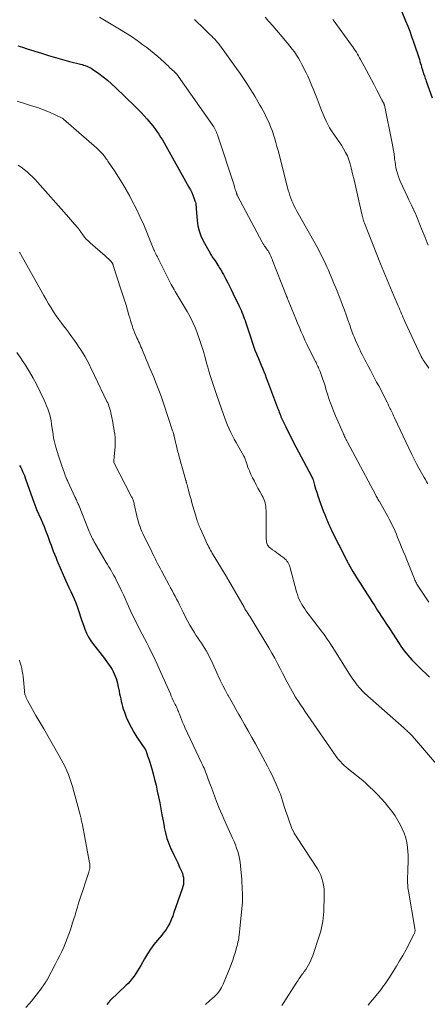
# Model space of a CAD drawing. Units: feet. Extents: x 1970604 to 1975026, y 600000 to 605000.
# Drawn here: x 1972652 to 1972764, y 600856 to 601125 of the extents above; entities that cross this region are included whole.
import ezdxf

# ---------------------------------------------------------------- set-up
doc = ezdxf.new("R2010")
doc.units = ezdxf.units.FT
doc.header["$LTSCALE"] = 100
doc.header["$MEASUREMENT"] = 0
doc.layers.add('CONTOUR INDEX', color=32, linetype='Continuous', lineweight=25)
doc.layers.add('CONTOUR INTERMEDIATE', color=40, linetype='Continuous', lineweight=15)

msp = doc.modelspace()

# ---------------------------------------------------------------- linework, layer by layer
at = {"layer": 'CONTOUR INDEX', "flags": 128}
for points, elevation in [([(1972756.65, 601127.24), (1972757.68, 601124.77), (1972758.26, 601123.34), (1972758.81, 601121.91), (1972759.33, 601120.46), (1972759.83, 601119.01), (1972761.44, 601114.15), (1972761.61, 601113.64), (1972761.77, 601113.13), (1972761.92, 601112.61), (1972762.07, 601112.1), (1972762.28, 601111.36), (1972762.33, 601111.21), (1972762.37, 601111.06), (1972762.42, 601110.91), (1972762.47, 601110.76), (1972762.51, 601110.61), (1972762.56, 601110.46), (1972762.61, 601110.32), (1972762.66, 601110.17), (1972762.81, 601109.74), (1972762.94, 601109.38), (1972763.07, 601109.02), (1972763.19, 601108.66), (1972763.32, 601108.31), (1972764.94, 601103.72)], 940), ([(1972651.75, 601117.93), (1972653.06, 601117.52), (1972654.37, 601117.1), (1972658.24, 601115.88), (1972660.14, 601115.3), (1972662.06, 601114.74), (1972663.98, 601114.2), (1972665.91, 601113.69), (1972668.91, 601112.93), (1972669.34, 601112.81), (1972669.76, 601112.68), (1972670.19, 601112.54), (1972670.6, 601112.39), (1972671.01, 601112.22), (1972671.41, 601112.03), (1972671.79, 601111.8), (1972672.16, 601111.56), (1972673.87, 601110.34), (1972675.07, 601109.44), (1972676.24, 601108.51), (1972677.36, 601107.53), (1972678.46, 601106.52), (1972683.74, 601101.45), (1972684.6, 601100.59), (1972685.46, 601099.72), (1972686.29, 601098.82), (1972687.1, 601097.92), (1972687.5, 601097.47), (1972688.09, 601096.76), (1972688.67, 601096.04), (1972689.22, 601095.31), (1972689.76, 601094.56), (1972690.28, 601093.79), (1972690.78, 601093.02), (1972691.26, 601092.23), (1972691.72, 601091.43), (1972698.51, 601079.36), (1972698.9, 601078.64), (1972699.26, 601077.9), (1972699.58, 601077.15), (1972699.88, 601076.38), (1972700.15, 601075.64), (1972700.27, 601075.23), (1972700.37, 601074.83), (1972700.43, 601074.41), (1972700.47, 601073.99), (1972700.49, 601073.56), (1972700.51, 601073.14), (1972700.54, 601072.71), (1972700.58, 601072.29), (1972700.75, 601070.21), (1972700.97, 601068.78), (1972701.3, 601067.38), (1972701.8, 601066.03), (1972702.41, 601064.71), (1972704.28, 601061.28), (1972704.43, 601061.03), (1972704.57, 601060.78), (1972704.73, 601060.54), (1972704.89, 601060.3), (1972705.06, 601060.06), (1972705.22, 601059.83), (1972705.39, 601059.59), (1972705.54, 601059.35), (1972706.37, 601058.07), (1972706.59, 601057.73), (1972706.81, 601057.39), (1972707.02, 601057.05), (1972707.23, 601056.71), (1972707.32, 601056.55), (1972707.48, 601056.29), (1972707.63, 601056.02), (1972707.78, 601055.76), (1972707.93, 601055.49), (1972708.63, 601054.17), (1972709.12, 601053.24), (1972709.6, 601052.3), (1972710.07, 601051.36), (1972710.53, 601050.42), (1972712.27, 601046.83), (1972712.53, 601046.28), (1972712.77, 601045.73), (1972713, 601045.17), (1972713.23, 601044.6), (1972713.44, 601044.03), (1972713.64, 601043.46), (1972713.84, 601042.89), (1972714.03, 601042.31), (1972715.38, 601038.14), (1972715.75, 601037.04), (1972716.13, 601035.94), (1972716.54, 601034.86), (1972716.96, 601033.78), (1972717.13, 601033.37), (1972717.48, 601032.5), (1972717.84, 601031.63), (1972718.21, 601030.76), (1972718.57, 601029.89), (1972718.94, 601029.02), (1972719.29, 601028.15), (1972719.64, 601027.27), (1972719.98, 601026.39), (1972722.72, 601019.07), (1972722.87, 601018.67), (1972723.03, 601018.26), (1972723.18, 601017.85), (1972723.33, 601017.44), (1972723.49, 601017.04), (1972723.65, 601016.63), (1972723.83, 601016.24), (1972724.01, 601015.84), (1972724.95, 601013.89), (1972725.62, 601012.52), (1972726.3, 601011.16), (1972726.99, 601009.81), (1972727.69, 601008.46), (1972731.98, 601000.39), (1972732.11, 601000.14), (1972732.22, 600999.88), (1972732.31, 600999.63), (1972732.4, 600999.36), (1972732.82, 600997.94), (1972733.11, 600996.97), (1972733.41, 600996), (1972733.73, 600995.03), (1972734.05, 600994.07), (1972734.09, 600993.95), (1972734.45, 600992.94), (1972734.82, 600991.93), (1972735.21, 600990.93), (1972735.6, 600989.92), (1972736.19, 600988.49), (1972736.36, 600988.08), (1972736.53, 600987.66), (1972736.71, 600987.25), (1972736.9, 600986.84), (1972737.08, 600986.44), (1972737.27, 600986.03), (1972737.47, 600985.63), (1972737.67, 600985.23), (1972741.24, 600978.1), (1972741.35, 600977.87), (1972741.46, 600977.65), (1972741.58, 600977.43), (1972741.69, 600977.2), (1972741.8, 600976.98), (1972741.92, 600976.76), (1972742.05, 600976.54), (1972742.17, 600976.32), (1972743.31, 600974.39), (1972744.02, 600973.21), (1972744.73, 600972.04), (1972745.46, 600970.88), (1972746.2, 600969.72), (1972747.72, 600967.35), (1972748.49, 600966.15), (1972749.27, 600964.95), (1972750.04, 600963.75), (1972750.82, 600962.55), (1972750.86, 600962.48), (1972751.66, 600961.24), (1972752.46, 600960.01), (1972753.26, 600958.78), (1972754.07, 600957.54), (1972755.95, 600954.67), (1972756.4, 600954.01), (1972756.86, 600953.36), (1972757.33, 600952.72), (1972757.82, 600952.09), (1972758.33, 600951.48), (1972758.85, 600950.88), (1972759.4, 600950.29), (1972759.95, 600949.72), (1972762.2, 600947.46), (1972763.18, 600946.48), (1972764.18, 600945.51)], 960), ([(1972652.27, 601003.32), (1972652.56, 601002.78), (1972652.83, 601002.23), (1972653.09, 601001.68), (1972653.33, 601001.11), (1972653.56, 601000.55), (1972653.78, 600999.98), (1972653.99, 600999.4), (1972656.11, 600993.33), (1972656.2, 600993.07), (1972656.29, 600992.82), (1972656.39, 600992.57), (1972656.49, 600992.32), (1972656.6, 600992.08), (1972656.7, 600991.83), (1972656.81, 600991.58), (1972656.92, 600991.34), (1972658.07, 600988.72), (1972658.52, 600987.68), (1972658.96, 600986.63), (1972659.37, 600985.56), (1972659.78, 600984.5), (1972659.96, 600984), (1972660.26, 600983.18), (1972660.56, 600982.36), (1972660.86, 600981.53), (1972661.16, 600980.71), (1972661.47, 600979.89), (1972661.79, 600979.08), (1972662.13, 600978.27), (1972662.47, 600977.46), (1972664.83, 600972.02), (1972665.29, 600970.98), (1972665.75, 600969.96), (1972666.23, 600968.94), (1972666.72, 600967.92), (1972667.19, 600966.89), (1972667.62, 600965.86), (1972668.01, 600964.8), (1972668.37, 600963.74), (1972668.56, 600963.14), (1972668.92, 600962), (1972669.3, 600960.86), (1972669.7, 600959.73), (1972670.11, 600958.6), (1972670.58, 600957.5), (1972671.11, 600956.44), (1972671.74, 600955.44), (1972672.44, 600954.47), (1972675.15, 600951.02), (1972675.64, 600950.38), (1972676.12, 600949.73), (1972676.58, 600949.07), (1972677.03, 600948.41), (1972677.17, 600948.19), (1972677.52, 600947.61), (1972677.84, 600947.02), (1972678.13, 600946.42), (1972678.38, 600945.79), (1972678.6, 600945.16), (1972678.8, 600944.52), (1972678.97, 600943.87), (1972679.13, 600943.21), (1972679.45, 600941.67), (1972679.59, 600940.98), (1972679.73, 600940.29), (1972679.87, 600939.6), (1972680, 600938.91), (1972680.15, 600938.22), (1972680.33, 600937.54), (1972680.54, 600936.87), (1972680.78, 600936.21), (1972681.41, 600934.63), (1972682.02, 600933.21), (1972682.7, 600931.82), (1972683.47, 600930.48), (1972684.3, 600929.17), (1972686.49, 600925.95), (1972686.55, 600925.86), (1972686.61, 600925.76), (1972686.66, 600925.65), (1972686.7, 600925.54), (1972687.23, 600924.01), (1972687.53, 600923.14), (1972687.82, 600922.26), (1972688.08, 600921.37), (1972688.34, 600920.48), (1972688.71, 600919.13), (1972689.12, 600917.56), (1972689.52, 600915.98), (1972689.87, 600914.39), (1972690.21, 600912.8), (1972690.53, 600911.18), (1972690.84, 600909.56), (1972691.15, 600907.94), (1972691.44, 600906.32), (1972691.73, 600904.69), (1972691.77, 600904.46), (1972692.09, 600902.97), (1972692.48, 600901.5), (1972693, 600900.08), (1972693.6, 600898.68), (1972693.85, 600898.15), (1972694.39, 600897.03), (1972694.92, 600895.91), (1972695.44, 600894.79), (1972695.96, 600893.66), (1972696.48, 600892.53), (1972696.71, 600891.96), (1972696.89, 600891.38), (1972697, 600890.78), (1972697.06, 600890.16), (1972697.05, 600889.55), (1972697, 600888.94), (1972696.87, 600888.34), (1972696.7, 600887.75), (1972694.41, 600881.21), (1972694.24, 600880.73), (1972694.07, 600880.25), (1972693.88, 600879.76), (1972693.7, 600879.28), (1972693.5, 600878.81), (1972693.29, 600878.35), (1972693.05, 600877.89), (1972692.79, 600877.45), (1972692.63, 600877.2), (1972692.27, 600876.65), (1972691.9, 600876.11), (1972691.5, 600875.59), (1972691.09, 600875.08), (1972689.92, 600873.7), (1972688.95, 600872.48), (1972688.02, 600871.23), (1972687.17, 600869.93), (1972686.36, 600868.59), (1972685.35, 600866.81), (1972684.91, 600866.06), (1972684.47, 600865.33), (1972684, 600864.6), (1972683.52, 600863.89), (1972683.01, 600863.19), (1972682.47, 600862.52), (1972681.89, 600861.89), (1972681.29, 600861.27), (1972677.19, 600857.36), (1972677.11, 600857.28), (1972677.03, 600857.2), (1972676.94, 600857.12), (1972676.86, 600857.03), (1972676.78, 600856.95), (1972676.7, 600856.86), (1972676.62, 600856.77), (1972676.55, 600856.69), (1972676.08, 600856.16)], 980)]:
    msp.add_lwpolyline(points, dxfattribs=dict(at, elevation=elevation))
at = {"layer": 'CONTOUR INTERMEDIATE', "flags": 128}
for points, elevation in [([(1972674.08, 601125.71), (1972679.55, 601122.49), (1972681.19, 601121.49), (1972682.81, 601120.45), (1972684.4, 601119.36), (1972685.96, 601118.23), (1972687.01, 601117.45), (1972688.02, 601116.67), (1972689.01, 601115.87), (1972689.98, 601115.04), (1972690.93, 601114.19), (1972691.76, 601113.42), (1972692.28, 601112.93), (1972692.8, 601112.45), (1972693.32, 601111.96), (1972693.85, 601111.47), (1972694.69, 601110.69), (1972694.79, 601110.6), (1972694.89, 601110.5), (1972694.99, 601110.4), (1972695.09, 601110.3), (1972695.15, 601110.23), (1972695.21, 601110.16), (1972695.28, 601110.09), (1972695.34, 601110.02), (1972695.39, 601109.95), (1972695.45, 601109.88), (1972695.5, 601109.8), (1972695.56, 601109.73), (1972695.61, 601109.65), (1972704.85, 601096.48), (1972705.07, 601096.15), (1972705.28, 601095.81), (1972705.48, 601095.46), (1972705.67, 601095.11), (1972705.84, 601094.75), (1972706, 601094.38), (1972706.14, 601094.01), (1972706.28, 601093.63), (1972710.82, 601079.84), (1972710.94, 601079.46), (1972711.06, 601079.09), (1972711.18, 601078.71), (1972711.29, 601078.33), (1972711.46, 601077.77), (1972711.49, 601077.67), (1972711.52, 601077.57), (1972711.56, 601077.47), (1972711.6, 601077.36), (1972711.64, 601077.26), (1972711.68, 601077.17), (1972711.72, 601077.07), (1972711.77, 601076.97), (1972718.52, 601064.35), (1972718.73, 601063.97), (1972718.95, 601063.61), (1972719.18, 601063.25), (1972719.42, 601062.9), (1972719.71, 601062.5), (1972719.81, 601062.36), (1972719.92, 601062.21), (1972720.02, 601062.07), (1972720.12, 601061.92), (1972720.22, 601061.77), (1972720.31, 601061.62), (1972720.4, 601061.47), (1972720.47, 601061.31), (1972720.69, 601060.85), (1972720.86, 601060.45), (1972721.04, 601060.06), (1972721.2, 601059.66), (1972721.36, 601059.26), (1972725.05, 601049.87), (1972725.1, 601049.72), (1972725.16, 601049.58), (1972725.22, 601049.43), (1972725.28, 601049.29), (1972725.31, 601049.2), (1972725.39, 601049.01), (1972725.46, 601048.82), (1972725.54, 601048.63), (1972725.61, 601048.45), (1972727.23, 601044.5), (1972727.7, 601043.34), (1972728.19, 601042.18), (1972728.68, 601041.02), (1972729.18, 601039.86), (1972729.69, 601038.71), (1972730.21, 601037.57), (1972730.75, 601036.43), (1972731.3, 601035.3), (1972733.06, 601031.75), (1972733.23, 601031.41), (1972733.39, 601031.07), (1972733.56, 601030.74), (1972733.72, 601030.4), (1972733.88, 601030.06), (1972734.03, 601029.72), (1972734.17, 601029.37), (1972734.31, 601029.02), (1972734.82, 601027.63), (1972735.12, 601026.79), (1972735.41, 601025.93), (1972735.68, 601025.08), (1972735.93, 601024.21), (1972736.18, 601023.35), (1972736.44, 601022.49), (1972736.72, 601021.63), (1972737.01, 601020.78), (1972737.07, 601020.6), (1972737.42, 601019.67), (1972737.77, 601018.74), (1972738.14, 601017.82), (1972738.53, 601016.91), (1972740.6, 601012.18), (1972740.74, 601011.87), (1972740.88, 601011.56), (1972741.02, 601011.25), (1972741.17, 601010.94), (1972741.32, 601010.64), (1972741.47, 601010.33), (1972741.62, 601010.03), (1972741.78, 601009.73), (1972749.55, 600995.18), (1972749.69, 600994.91), (1972749.83, 600994.65), (1972749.98, 600994.39), (1972750.13, 600994.13), (1972750.41, 600993.65), (1972750.42, 600993.63), (1972750.43, 600993.61), (1972750.44, 600993.6), (1972750.45, 600993.58), (1972750.49, 600993.52), (1972750.5, 600993.5), (1972750.51, 600993.48), (1972750.52, 600993.47), (1972750.53, 600993.45), (1972752.81, 600989.42), (1972753.24, 600988.62), (1972753.66, 600987.82), (1972754.05, 600987.01), (1972754.43, 600986.19), (1972754.8, 600985.36), (1972755.16, 600984.53), (1972755.51, 600983.7), (1972755.85, 600982.86), (1972756.12, 600982.21), (1972756.59, 600981.04), (1972757.06, 600979.88), (1972757.53, 600978.71), (1972758, 600977.54), (1972759.98, 600972.57), (1972760.1, 600972.29), (1972760.22, 600972), (1972760.35, 600971.72), (1972760.49, 600971.44), (1972760.64, 600971.17), (1972760.79, 600970.9), (1972760.95, 600970.63), (1972761.12, 600970.37), (1972764.07, 600966.04)], 956), ([(1972700.07, 601125.11), (1972701.07, 601124.13), (1972701.75, 601123.46), (1972702.42, 601122.8), (1972703.1, 601122.14), (1972703.78, 601121.47), (1972704.31, 601120.96), (1972704.73, 601120.55), (1972705.13, 601120.14), (1972705.54, 601119.73), (1972705.93, 601119.3), (1972706.32, 601118.87), (1972706.69, 601118.43), (1972707.05, 601117.97), (1972707.39, 601117.51), (1972711.54, 601111.74), (1972712.5, 601110.37), (1972713.43, 601109), (1972714.34, 601107.61), (1972715.23, 601106.2), (1972716.01, 601104.94), (1972716.49, 601104.15), (1972716.97, 601103.36), (1972717.44, 601102.56), (1972717.9, 601101.76), (1972718.36, 601100.96), (1972718.79, 601100.14), (1972719.22, 601099.32), (1972719.62, 601098.49), (1972720.04, 601097.62), (1972720.49, 601096.63), (1972720.91, 601095.63), (1972721.29, 601094.61), (1972721.64, 601093.58), (1972721.96, 601092.53), (1972722.27, 601091.49), (1972722.56, 601090.44), (1972722.84, 601089.38), (1972725.64, 601078.49), (1972725.85, 601077.75), (1972726.08, 601077.01), (1972726.35, 601076.28), (1972726.64, 601075.56), (1972726.96, 601074.86), (1972727.29, 601074.15), (1972727.64, 601073.47), (1972728.01, 601072.78), (1972732.98, 601063.91), (1972733.42, 601063.1), (1972733.86, 601062.3), (1972734.29, 601061.48), (1972734.71, 601060.67), (1972735.11, 601059.84), (1972735.51, 601059.02), (1972735.9, 601058.18), (1972736.28, 601057.35), (1972736.6, 601056.63), (1972737.12, 601055.44), (1972737.63, 601054.23), (1972738.13, 601053.02), (1972738.62, 601051.81), (1972739.97, 601048.4), (1972740.48, 601047.09), (1972740.97, 601045.77), (1972741.45, 601044.45), (1972741.92, 601043.13), (1972742.5, 601041.47), (1972742.67, 601040.97), (1972742.85, 601040.47), (1972743.03, 601039.97), (1972743.21, 601039.47), (1972743.41, 601038.98), (1972743.6, 601038.49), (1972743.81, 601038), (1972744.03, 601037.51), (1972744.83, 601035.73), (1972745.16, 601035.02), (1972745.49, 601034.31), (1972745.84, 601033.61), (1972746.19, 601032.91), (1972746.55, 601032.21), (1972746.91, 601031.51), (1972747.27, 601030.82), (1972747.64, 601030.13), (1972748.06, 601029.36), (1972748.63, 601028.28), (1972749.2, 601027.2), (1972749.77, 601026.11), (1972750.33, 601025.03), (1972752.61, 601020.6), (1972752.88, 601020.08), (1972753.14, 601019.55), (1972753.4, 601019.02), (1972753.65, 601018.49), (1972753.9, 601017.96), (1972754.16, 601017.43), (1972754.41, 601016.9), (1972754.66, 601016.36), (1972759.41, 601006.34), (1972760.03, 601005.07), (1972760.67, 601003.81), (1972761.33, 601002.57), (1972762.01, 601001.33), (1972762.73, 601000.07), (1972763.08, 600999.47), (1972763.42, 600998.88), (1972763.78, 600998.29)], 952), ([(1972719.31, 601125.76), (1972720.36, 601124.56), (1972721.41, 601123.36), (1972722.45, 601122.16), (1972723.49, 601120.96), (1972724.82, 601119.41), (1972725.47, 601118.63), (1972726.1, 601117.85), (1972726.71, 601117.05), (1972727.31, 601116.25), (1972727.88, 601115.42), (1972728.42, 601114.57), (1972728.92, 601113.7), (1972729.39, 601112.81), (1972730.52, 601110.53), (1972730.94, 601109.66), (1972731.34, 601108.79), (1972731.72, 601107.91), (1972732.09, 601107.03), (1972732.44, 601106.14), (1972732.8, 601105.25), (1972733.15, 601104.35), (1972733.5, 601103.46), (1972734.36, 601101.23), (1972734.75, 601100.26), (1972735.14, 601099.3), (1972735.56, 601098.34), (1972735.98, 601097.39), (1972736.45, 601096.46), (1972736.94, 601095.55), (1972737.49, 601094.67), (1972738.08, 601093.81), (1972738.25, 601093.57), (1972738.9, 601092.65), (1972739.53, 601091.72), (1972740.15, 601090.78), (1972740.75, 601089.82), (1972741.29, 601088.84), (1972741.78, 601087.84), (1972742.17, 601086.79), (1972742.5, 601085.72), (1972742.79, 601084.61), (1972743.21, 601082.97), (1972743.62, 601081.32), (1972744.02, 601079.66), (1972744.4, 601078.01), (1972745.75, 601072), (1972745.81, 601071.76), (1972745.86, 601071.51), (1972745.92, 601071.26), (1972745.98, 601071.02), (1972746.01, 601070.89), (1972746.06, 601070.71), (1972746.1, 601070.53), (1972746.15, 601070.35), (1972746.2, 601070.18), (1972746.26, 601070), (1972746.32, 601069.83), (1972746.38, 601069.65), (1972746.44, 601069.48), (1972750.82, 601058.41), (1972751.26, 601057.3), (1972751.71, 601056.2), (1972752.16, 601055.1), (1972752.63, 601054), (1972753.09, 601052.9), (1972753.56, 601051.8), (1972754.03, 601050.71), (1972754.5, 601049.61), (1972755.68, 601046.89), (1972755.91, 601046.35), (1972756.14, 601045.82), (1972756.36, 601045.28), (1972756.59, 601044.74), (1972756.81, 601044.2), (1972757.04, 601043.67), (1972757.28, 601043.14), (1972757.52, 601042.61), (1972761.98, 601033.04), (1972762.1, 601032.8), (1972762.22, 601032.57), (1972762.35, 601032.34), (1972762.49, 601032.12), (1972762.63, 601031.9), (1972762.78, 601031.68), (1972762.93, 601031.46), (1972763.08, 601031.24), (1972764.03, 601029.91)], 948), ([(1972737.81, 601125.13), (1972737.93, 601124.98), (1972742.92, 601118.13), (1972743.26, 601117.66), (1972743.59, 601117.17), (1972743.91, 601116.69), (1972744.23, 601116.19), (1972744.54, 601115.69), (1972744.84, 601115.19), (1972745.13, 601114.68), (1972745.41, 601114.17), (1972746.92, 601111.4), (1972747.67, 601110.02), (1972748.4, 601108.64), (1972749.12, 601107.25), (1972749.83, 601105.86), (1972751.09, 601103.34), (1972751.17, 601103.2), (1972751.24, 601103.06), (1972751.32, 601102.93), (1972751.41, 601102.79), (1972751.42, 601102.77), (1972751.5, 601102.65), (1972751.57, 601102.52), (1972751.64, 601102.39), (1972751.7, 601102.26), (1972751.76, 601102.12), (1972751.81, 601101.99), (1972751.85, 601101.85), (1972751.88, 601101.71), (1972754.02, 601091.31), (1972754.21, 601090.34), (1972754.38, 601089.37), (1972754.52, 601088.39), (1972754.65, 601087.42), (1972754.69, 601087.01), (1972754.8, 601086.23), (1972754.92, 601085.46), (1972755.06, 601084.69), (1972755.23, 601083.92), (1972755.43, 601083.16), (1972755.66, 601082.42), (1972755.93, 601081.69), (1972756.23, 601080.96), (1972758.19, 601076.66), (1972758.54, 601075.9), (1972758.9, 601075.14), (1972759.26, 601074.38), (1972759.63, 601073.63), (1972759.71, 601073.47), (1972760.03, 601072.8), (1972760.35, 601072.12), (1972760.65, 601071.43), (1972760.95, 601070.74), (1972761.23, 601070.05), (1972761.52, 601069.35), (1972761.79, 601068.66), (1972762.07, 601067.96), (1972762.99, 601065.55), (1972763.27, 601064.85), (1972763.55, 601064.15), (1972763.85, 601063.45)], 944), ([(1972651.57, 601102.79), (1972653.56, 601102.17), (1972655.55, 601101.55), (1972657.16, 601101.04), (1972658.33, 601100.65), (1972659.49, 601100.21), (1972660.63, 601099.73), (1972661.76, 601099.21), (1972663.89, 601098.16), (1972663.94, 601098.14), (1972663.99, 601098.11), (1972664.04, 601098.08), (1972664.08, 601098.05), (1972664.13, 601098.01), (1972664.17, 601097.98), (1972664.21, 601097.94), (1972664.26, 601097.91), (1972673.33, 601089.99), (1972673.64, 601089.71), (1972673.93, 601089.43), (1972674.22, 601089.14), (1972674.51, 601088.84), (1972674.57, 601088.77), (1972674.81, 601088.5), (1972675.05, 601088.22), (1972675.28, 601087.94), (1972675.51, 601087.65), (1972675.73, 601087.36), (1972675.94, 601087.06), (1972676.15, 601086.76), (1972676.36, 601086.46), (1972678.22, 601083.75), (1972679.32, 601082.07), (1972680.38, 601080.36), (1972681.39, 601078.63), (1972682.35, 601076.86), (1972682.95, 601075.71), (1972684.07, 601073.52), (1972685.14, 601071.3), (1972686.15, 601069.05), (1972687.11, 601066.78), (1972688.96, 601062.26), (1972688.97, 601062.24), (1972688.98, 601062.22), (1972688.98, 601062.19), (1972688.99, 601062.17), (1972689.02, 601062.09), (1972689.02, 601062.07), (1972689.03, 601062.04), (1972689.04, 601062.02), (1972689.04, 601062), (1972689.07, 601061.92), (1972689.08, 601061.9), (1972689.09, 601061.88), (1972689.1, 601061.86), (1972689.11, 601061.85), (1972689.49, 601061.09), (1972689.69, 601060.69), (1972689.9, 601060.3), (1972690.1, 601059.9), (1972690.3, 601059.51), (1972693.7, 601052.79), (1972693.95, 601052.31), (1972694.21, 601051.83), (1972694.47, 601051.35), (1972694.75, 601050.88), (1972695.02, 601050.41), (1972695.3, 601049.94), (1972695.58, 601049.47), (1972695.86, 601049), (1972698, 601045.37), (1972698.82, 601043.9), (1972699.58, 601042.4), (1972700.26, 601040.85), (1972700.88, 601039.29), (1972701.44, 601037.69), (1972701.97, 601036.09), (1972702.46, 601034.47), (1972702.92, 601032.85), (1972703.34, 601031.25), (1972703.65, 601030.14), (1972703.97, 601029.04), (1972704.31, 601027.93), (1972704.67, 601026.84), (1972705.03, 601025.74), (1972705.4, 601024.65), (1972705.77, 601023.56), (1972706.14, 601022.46), (1972707.92, 601017.25), (1972708.28, 601016.25), (1972708.65, 601015.27), (1972709.05, 601014.29), (1972709.47, 601013.32), (1972709.91, 601012.36), (1972710.37, 601011.42), (1972710.87, 601010.49), (1972711.39, 601009.57), (1972713.53, 601005.89), (1972713.57, 601005.82), (1972713.6, 601005.76), (1972713.63, 601005.69), (1972713.65, 601005.62), (1972714.28, 601003.77), (1972714.64, 601002.79), (1972715.02, 601001.82), (1972715.45, 601000.87), (1972715.9, 600999.93), (1972716.38, 600999), (1972716.87, 600998.08), (1972717.37, 600997.16), (1972717.88, 600996.25), (1972718.55, 600995.07), (1972718.78, 600994.6), (1972719, 600994.13), (1972719.17, 600993.63), (1972719.32, 600993.13), (1972719.42, 600992.62), (1972719.5, 600992.1), (1972719.55, 600991.58), (1972719.57, 600991.05), (1972719.56, 600986.38), (1972719.57, 600985.66), (1972719.58, 600984.94), (1972719.6, 600984.22), (1972719.63, 600983.5), (1972719.67, 600982.61), (1972719.7, 600982.34), (1972719.76, 600982.08), (1972719.85, 600981.83), (1972719.97, 600981.59), (1972720.12, 600981.36), (1972720.29, 600981.15), (1972720.48, 600980.96), (1972720.69, 600980.79), (1972721.37, 600980.3), (1972721.94, 600979.89), (1972722.5, 600979.48), (1972723.06, 600979.07), (1972723.63, 600978.66), (1972724.42, 600978.08), (1972724.73, 600977.82), (1972725.03, 600977.54), (1972725.28, 600977.23), (1972725.52, 600976.89), (1972725.72, 600976.53), (1972725.89, 600976.16), (1972726.04, 600975.78), (1972726.16, 600975.39), (1972727.91, 600968.81), (1972728.13, 600968.1), (1972728.37, 600967.4), (1972728.66, 600966.72), (1972728.97, 600966.05), (1972729.33, 600965.4), (1972729.71, 600964.77), (1972730.12, 600964.15), (1972730.55, 600963.55), (1972734.75, 600958.06), (1972734.84, 600957.95), (1972734.93, 600957.84), (1972735.02, 600957.72), (1972735.1, 600957.61), (1972735.19, 600957.49), (1972735.27, 600957.37), (1972735.36, 600957.26), (1972735.44, 600957.14), (1972736.3, 600955.9), (1972736.81, 600955.16), (1972737.31, 600954.41), (1972737.8, 600953.65), (1972738.28, 600952.89), (1972742.17, 600946.61), (1972742.72, 600945.77), (1972743.29, 600944.94), (1972743.88, 600944.13), (1972744.5, 600943.34), (1972745.1, 600942.6), (1972745.45, 600942.2), (1972745.8, 600941.81), (1972746.18, 600941.43), (1972746.57, 600941.07), (1972757.29, 600931.56), (1972757.53, 600931.35), (1972757.76, 600931.14), (1972758, 600930.93), (1972758.23, 600930.71), (1972758.46, 600930.5), (1972758.69, 600930.28), (1972758.92, 600930.05), (1972759.14, 600929.83), (1972759.18, 600929.79), (1972759.42, 600929.54), (1972759.65, 600929.28), (1972759.88, 600929.03), (1972760.11, 600928.77), (1972767.24, 600920.46)], 964), ([(1972651.86, 601085.31), (1972652.7, 601084.75), (1972653.51, 601084.15), (1972654.29, 601083.51), (1972655.04, 601082.83), (1972655.77, 601082.14), (1972656.48, 601081.41), (1972657.16, 601080.67), (1972665.09, 601071.73), (1972665.64, 601071.11), (1972666.18, 601070.49), (1972666.72, 601069.87), (1972667.27, 601069.25), (1972668.14, 601068.23), (1972668.24, 601068.12), (1972668.34, 601068), (1972668.44, 601067.87), (1972668.53, 601067.75), (1972668.62, 601067.62), (1972668.71, 601067.49), (1972668.8, 601067.37), (1972668.89, 601067.24), (1972669.56, 601066.3), (1972670, 601065.71), (1972670.47, 601065.16), (1972670.98, 601064.63), (1972671.52, 601064.13), (1972675.6, 601060.56), (1972675.91, 601060.29), (1972676.22, 601060.01), (1972676.52, 601059.73), (1972676.82, 601059.45), (1972677.27, 601059.01), (1972677.34, 601058.94), (1972677.4, 601058.87), (1972677.46, 601058.79), (1972677.52, 601058.71), (1972677.57, 601058.62), (1972677.62, 601058.54), (1972677.67, 601058.45), (1972677.71, 601058.36), (1972677.72, 601058.34), (1972677.76, 601058.24), (1972677.79, 601058.14), (1972677.83, 601058.03), (1972677.86, 601057.93), (1972680.04, 601051.21), (1972680.48, 601049.84), (1972680.91, 601048.46), (1972681.33, 601047.09), (1972681.74, 601045.71), (1972682.14, 601044.37), (1972682.35, 601043.66), (1972682.56, 601042.96), (1972682.77, 601042.25), (1972682.98, 601041.54), (1972683.2, 601040.84), (1972683.44, 601040.15), (1972683.72, 601039.46), (1972684.01, 601038.79), (1972684.3, 601038.19), (1972684.52, 601037.7), (1972684.75, 601037.21), (1972684.97, 601036.72), (1972685.2, 601036.23), (1972685.42, 601035.74), (1972685.64, 601035.25), (1972685.84, 601034.75), (1972686.05, 601034.26), (1972686.45, 601033.26), (1972686.85, 601032.26), (1972687.26, 601031.27), (1972687.68, 601030.28), (1972688.09, 601029.28), (1972688.81, 601027.58), (1972689.57, 601025.73), (1972690.3, 601023.87), (1972690.98, 601021.99), (1972691.64, 601020.1), (1972694.06, 601012.82), (1972694.12, 601012.63), (1972694.18, 601012.44), (1972694.23, 601012.25), (1972694.29, 601012.06), (1972694.35, 601011.81), (1972694.37, 601011.74), (1972694.39, 601011.68), (1972694.4, 601011.62), (1972694.42, 601011.56), (1972694.43, 601011.49), (1972694.45, 601011.43), (1972694.46, 601011.37), (1972694.48, 601011.3), (1972694.87, 601009.65), (1972695.02, 601008.99), (1972695.18, 601008.34), (1972695.34, 601007.68), (1972695.51, 601007.03), (1972695.62, 601006.6), (1972695.73, 601006.16), (1972695.84, 601005.72), (1972695.96, 601005.29), (1972696.09, 601004.85), (1972696.21, 601004.41), (1972696.33, 601003.98), (1972696.45, 601003.54), (1972696.58, 601003.11), (1972697.68, 600999.24), (1972697.72, 600999.09), (1972697.76, 600998.94), (1972697.8, 600998.8), (1972697.84, 600998.65), (1972697.87, 600998.5), (1972697.91, 600998.35), (1972697.95, 600998.2), (1972697.99, 600998.06), (1972698.37, 600996.6), (1972698.6, 600995.73), (1972698.84, 600994.86), (1972699.08, 600993.99), (1972699.33, 600993.12), (1972700.55, 600988.93), (1972700.66, 600988.56), (1972700.78, 600988.19), (1972700.91, 600987.83), (1972701.04, 600987.47), (1972701.18, 600987.11), (1972701.33, 600986.75), (1972701.48, 600986.4), (1972701.63, 600986.05), (1972703.13, 600982.71), (1972703.33, 600982.28), (1972703.53, 600981.85), (1972703.74, 600981.43), (1972703.96, 600981.01), (1972704.18, 600980.59), (1972704.41, 600980.18), (1972704.65, 600979.77), (1972704.89, 600979.36), (1972708.67, 600973.09), (1972708.75, 600972.96), (1972708.83, 600972.83), (1972708.91, 600972.69), (1972708.98, 600972.56), (1972709.06, 600972.42), (1972709.14, 600972.29), (1972709.21, 600972.16), (1972709.29, 600972.02), (1972713.56, 600964.61), (1972713.82, 600964.16), (1972714.09, 600963.71), (1972714.37, 600963.27), (1972714.66, 600962.83), (1972714.95, 600962.39), (1972715.23, 600961.95), (1972715.51, 600961.51), (1972715.78, 600961.06), (1972720.34, 600953.5), (1972721.16, 600952.11), (1972721.95, 600950.7), (1972722.71, 600949.27), (1972723.45, 600947.84), (1972724.06, 600946.62), (1972724.48, 600945.78), (1972724.9, 600944.95), (1972725.33, 600944.12), (1972725.77, 600943.29), (1972726.22, 600942.47), (1972726.68, 600941.66), (1972727.17, 600940.85), (1972727.66, 600940.06), (1972727.81, 600939.82), (1972728.39, 600938.91), (1972728.98, 600938), (1972729.59, 600937.11), (1972730.19, 600936.22), (1972738.51, 600924.16), (1972738.94, 600923.58), (1972739.39, 600923.01), (1972739.87, 600922.46), (1972740.37, 600921.93), (1972740.89, 600921.43), (1972741.43, 600920.94), (1972741.98, 600920.46), (1972742.54, 600920.01), (1972744.31, 600918.62), (1972745.51, 600917.64), (1972746.69, 600916.64), (1972747.83, 600915.59), (1972748.95, 600914.52), (1972749.05, 600914.43), (1972750.09, 600913.37), (1972751.1, 600912.29), (1972752.09, 600911.18), (1972753.06, 600910.05), (1972753.96, 600908.88), (1972754.81, 600907.67), (1972755.57, 600906.4), (1972756.27, 600905.1), (1972756.78, 600904.08), (1972757.29, 600902.88), (1972757.72, 600901.64), (1972758.01, 600900.37), (1972758.21, 600899.07), (1972758.34, 600897.74), (1972758.38, 600897.09), (1972758.41, 600896.43), (1972758.41, 600895.78), (1972758.39, 600895.12), (1972758.35, 600894.46), (1972758.32, 600893.81), (1972758.3, 600893.15), (1972758.28, 600892.49), (1972758.22, 600890.59), (1972758.22, 600890.15), (1972758.22, 600889.71), (1972758.23, 600889.27), (1972758.26, 600888.82), (1972758.3, 600888.38), (1972758.34, 600887.94), (1972758.4, 600887.5), (1972758.47, 600887.07), (1972760.23, 600876.9), (1972760.25, 600876.69), (1972760.27, 600876.47), (1972760.26, 600876.26), (1972760.24, 600876.04), (1972760.2, 600875.83), (1972760.14, 600875.62), (1972760.06, 600875.42), (1972759.97, 600875.23), (1972757.71, 600870.98), (1972756.9, 600869.49), (1972756.06, 600868.01), (1972755.19, 600866.56), (1972754.29, 600865.12), (1972753.18, 600863.39), (1972752.82, 600862.83), (1972752.45, 600862.28), (1972752.07, 600861.73), (1972751.68, 600861.18), (1972751.29, 600860.64), (1972750.88, 600860.11), (1972750.46, 600859.59), (1972750.04, 600859.07), (1972749.15, 600858.02), (1972748.81, 600857.61), (1972748.48, 600857.21), (1972748.14, 600856.8), (1972747.81, 600856.39), (1972747.48, 600855.98)], 968), ([(1972652.21, 601061.6), (1972652.29, 601061.43), (1972652.38, 601061.27), (1972652.47, 601061.1), (1972652.56, 601060.94), (1972658.87, 601049.73), (1972659.52, 601048.61), (1972660.18, 601047.5), (1972660.86, 601046.4), (1972661.56, 601045.3), (1972662.28, 601044.23), (1972663.02, 601043.17), (1972663.78, 601042.12), (1972664.57, 601041.09), (1972664.76, 601040.84), (1972665.61, 601039.72), (1972666.45, 601038.59), (1972667.27, 601037.45), (1972668.07, 601036.29), (1972668.38, 601035.84), (1972669, 601034.89), (1972669.6, 601033.93), (1972670.16, 601032.95), (1972670.7, 601031.96), (1972671.22, 601030.95), (1972671.72, 601029.93), (1972672.23, 601028.92), (1972672.72, 601027.9), (1972676.13, 601020.83), (1972676.33, 601020.39), (1972676.51, 601019.94), (1972676.68, 601019.49), (1972676.83, 601019.03), (1972677.01, 601018.45), (1972677.06, 601018.27), (1972677.11, 601018.1), (1972677.15, 601017.92), (1972677.19, 601017.74), (1972677.7, 601015.16), (1972677.86, 601014.33), (1972678, 601013.5), (1972678.13, 601012.67), (1972678.25, 601011.84), (1972678.33, 601011), (1972678.38, 601010.17), (1972678.37, 601009.33), (1972678.33, 601008.49), (1972678.09, 601005.65), (1972678.07, 601005.44), (1972678.05, 601005.23), (1972678.03, 601005.02), (1972678.01, 601004.81), (1972677.97, 601004.44), (1972677.97, 601004.42), (1972677.97, 601004.4), (1972677.97, 601004.38), (1972677.97, 601004.35), (1972677.99, 601004.27), (1972678, 601004.24), (1972678.01, 601004.22), (1972678.01, 601004.2), (1972678.02, 601004.18), (1972682.86, 600994.8), (1972682.98, 600994.56), (1972683.09, 600994.31), (1972683.19, 600994.06), (1972683.28, 600993.81), (1972683.36, 600993.55), (1972683.44, 600993.29), (1972683.51, 600993.03), (1972683.57, 600992.77), (1972684.4, 600989.08), (1972684.56, 600988.44), (1972684.74, 600987.81), (1972684.94, 600987.18), (1972685.16, 600986.55), (1972685.41, 600985.94), (1972685.66, 600985.33), (1972685.94, 600984.73), (1972686.22, 600984.13), (1972688.26, 600980), (1972688.6, 600979.32), (1972688.93, 600978.64), (1972689.27, 600977.96), (1972689.6, 600977.27), (1972689.94, 600976.59), (1972690.29, 600975.92), (1972690.64, 600975.25), (1972690.99, 600974.57), (1972693.09, 600970.67), (1972693.5, 600969.9), (1972693.91, 600969.14), (1972694.32, 600968.38), (1972694.73, 600967.62), (1972695.14, 600966.85), (1972695.53, 600966.09), (1972695.92, 600965.31), (1972696.3, 600964.54), (1972696.9, 600963.3), (1972697.51, 600962.1), (1972698.14, 600960.9), (1972698.8, 600959.73), (1972699.48, 600958.57), (1972699.97, 600957.77), (1972700.44, 600957.03), (1972700.92, 600956.29), (1972701.41, 600955.56), (1972701.92, 600954.84), (1972702.42, 600954.11), (1972702.89, 600953.37), (1972703.33, 600952.6), (1972703.74, 600951.82), (1972704.15, 600950.97), (1972704.74, 600949.75), (1972705.32, 600948.53), (1972705.89, 600947.3), (1972706.44, 600946.06), (1972706.53, 600945.86), (1972707.14, 600944.53), (1972707.78, 600943.21), (1972708.46, 600941.91), (1972709.16, 600940.62), (1972709.2, 600940.55), (1972709.94, 600939.24), (1972710.68, 600937.93), (1972711.43, 600936.63), (1972712.18, 600935.32), (1972712.71, 600934.4), (1972713.72, 600932.63), (1972714.72, 600930.85), (1972715.71, 600929.07), (1972716.68, 600927.28), (1972719.98, 600921.19), (1972720.62, 600919.97), (1972721.23, 600918.75), (1972721.81, 600917.5), (1972722.37, 600916.25), (1972723.27, 600914.13), (1972723.35, 600913.93), (1972723.43, 600913.72), (1972723.51, 600913.52), (1972723.57, 600913.31), (1972724.27, 600911.09), (1972724.63, 600909.95), (1972725, 600908.81), (1972725.39, 600907.67), (1972725.78, 600906.53), (1972726.49, 600904.5), (1972726.53, 600904.38), (1972726.58, 600904.26), (1972726.63, 600904.15), (1972726.69, 600904.03), (1972727.04, 600903.36), (1972727.28, 600902.92), (1972727.53, 600902.48), (1972727.79, 600902.05), (1972728.06, 600901.62), (1972733.58, 600893.15), (1972734.07, 600892.32), (1972734.49, 600891.46), (1972734.83, 600890.56), (1972735.11, 600889.63), (1972735.3, 600888.68), (1972735.44, 600887.73), (1972735.49, 600886.76), (1972735.49, 600885.8), (1972735.31, 600881.5), (1972735.26, 600880.6), (1972735.17, 600879.71), (1972735.05, 600878.82), (1972734.9, 600877.94), (1972734.71, 600877.06), (1972734.5, 600876.19), (1972734.26, 600875.33), (1972733.99, 600874.47), (1972732.34, 600869.51), (1972732.09, 600868.85), (1972731.82, 600868.19), (1972731.51, 600867.55), (1972731.17, 600866.92), (1972730.8, 600866.31), (1972730.42, 600865.71), (1972730.01, 600865.12), (1972729.6, 600864.54), (1972729.54, 600864.46), (1972729.08, 600863.84), (1972728.64, 600863.22), (1972728.21, 600862.58), (1972727.79, 600861.94), (1972724.39, 600856.64), (1972723.9, 600855.85)], 972), ([(1972651.55, 601034.17), (1972652.43, 601032.91), (1972653.28, 601031.62), (1972653.85, 601030.72), (1972654.93, 601028.94), (1972655.97, 601027.14), (1972656.94, 601025.31), (1972657.87, 601023.44), (1972658.95, 601021.16), (1972659.31, 601020.38), (1972659.64, 601019.59), (1972659.94, 601018.79), (1972660.23, 601017.98), (1972660.48, 601017.16), (1972660.69, 601016.33), (1972660.86, 601015.49), (1972661, 601014.64), (1972661.41, 601011.74), (1972661.43, 601011.55), (1972661.46, 601011.35), (1972661.49, 601011.16), (1972661.51, 601010.96), (1972661.54, 601010.77), (1972661.58, 601010.58), (1972661.62, 601010.38), (1972661.67, 601010.19), (1972662.2, 601008.28), (1972662.53, 601007.13), (1972662.88, 601005.99), (1972663.25, 601004.86), (1972663.63, 601003.73), (1972664.61, 601000.94), (1972664.7, 601000.69), (1972664.8, 601000.44), (1972664.89, 601000.19), (1972664.99, 600999.95), (1972665.1, 600999.7), (1972665.2, 600999.46), (1972665.31, 600999.22), (1972665.42, 600998.98), (1972667.37, 600994.8), (1972667.51, 600994.5), (1972667.64, 600994.21), (1972667.77, 600993.92), (1972667.9, 600993.63), (1972668.03, 600993.33), (1972668.16, 600993.04), (1972668.28, 600992.74), (1972668.4, 600992.45), (1972671.11, 600985.75), (1972671.28, 600985.34), (1972671.45, 600984.92), (1972671.64, 600984.51), (1972671.82, 600984.1), (1972672.02, 600983.7), (1972672.22, 600983.3), (1972672.43, 600982.9), (1972672.65, 600982.51), (1972675.95, 600976.84), (1972676.3, 600976.25), (1972676.64, 600975.66), (1972676.99, 600975.07), (1972677.34, 600974.48), (1972677.68, 600973.89), (1972678.02, 600973.29), (1972678.33, 600972.69), (1972678.64, 600972.08), (1972680.13, 600969.05), (1972680.63, 600968.02), (1972681.12, 600966.98), (1972681.58, 600965.94), (1972682.04, 600964.89), (1972682.22, 600964.46), (1972682.58, 600963.63), (1972682.96, 600962.79), (1972683.35, 600961.97), (1972683.74, 600961.15), (1972684.15, 600960.33), (1972684.56, 600959.52), (1972684.98, 600958.71), (1972685.41, 600957.9), (1972685.77, 600957.22), (1972686.38, 600956.07), (1972686.97, 600954.92), (1972687.56, 600953.76), (1972688.13, 600952.59), (1972688.14, 600952.57), (1972688.71, 600951.39), (1972689.27, 600950.21), (1972689.82, 600949.02), (1972690.36, 600947.82), (1972693.44, 600940.94), (1972693.7, 600940.36), (1972693.97, 600939.77), (1972694.25, 600939.18), (1972694.52, 600938.6), (1972694.77, 600938.08), (1972694.92, 600937.76), (1972695.08, 600937.43), (1972695.22, 600937.1), (1972695.37, 600936.77), (1972695.51, 600936.44), (1972695.64, 600936.11), (1972695.78, 600935.78), (1972695.91, 600935.44), (1972696.21, 600934.64), (1972696.5, 600933.91), (1972696.79, 600933.19), (1972697.11, 600932.47), (1972697.43, 600931.75), (1972701.98, 600922.09), (1972702.2, 600921.61), (1972702.42, 600921.14), (1972702.63, 600920.66), (1972702.84, 600920.17), (1972703.05, 600919.69), (1972703.25, 600919.2), (1972703.44, 600918.71), (1972703.62, 600918.22), (1972704.17, 600916.66), (1972704.63, 600915.39), (1972705.1, 600914.12), (1972705.57, 600912.85), (1972706.06, 600911.59), (1972706.3, 600910.95), (1972706.71, 600909.92), (1972707.13, 600908.89), (1972707.57, 600907.88), (1972708.02, 600906.87), (1972710.44, 600901.57), (1972710.83, 600900.67), (1972711.2, 600899.75), (1972711.54, 600898.82), (1972711.86, 600897.88), (1972712.12, 600896.93), (1972712.34, 600895.96), (1972712.5, 600894.99), (1972712.61, 600894.01), (1972712.93, 600890.28), (1972712.99, 600889.35), (1972713.05, 600888.43), (1972713.09, 600887.5), (1972713.12, 600886.58), (1972713.16, 600884.95), (1972713.16, 600884.84), (1972713.16, 600884.72), (1972713.16, 600884.61), (1972713.16, 600884.49), (1972713.15, 600884.38), (1972713.15, 600884.27), (1972713.14, 600884.15), (1972713.13, 600884.04), (1972712.23, 600875.1), (1972712.17, 600874.61), (1972712.1, 600874.12), (1972712.01, 600873.64), (1972711.9, 600873.15), (1972711.79, 600872.67), (1972711.67, 600872.19), (1972711.54, 600871.71), (1972711.4, 600871.23), (1972711.1, 600870.21), (1972710.8, 600869.23), (1972710.48, 600868.26), (1972710.13, 600867.29), (1972709.76, 600866.34), (1972707.9, 600861.72), (1972707.43, 600860.77), (1972706.89, 600859.88), (1972706.23, 600859.07), (1972705.49, 600858.32), (1972704.79, 600857.7), (1972704.34, 600857.3), (1972703.89, 600856.89), (1972703.44, 600856.49), (1972703, 600856.08)], 976), ([(1972652.21, 600950.14), (1972652.46, 600949.4), (1972652.66, 600948.64), (1972652.84, 600947.88), (1972652.98, 600947.11), (1972653.11, 600946.34), (1972653.21, 600945.57), (1972653.3, 600944.79), (1972653.57, 600941.77), (1972653.6, 600941.54), (1972653.64, 600941.32), (1972653.68, 600941.1), (1972653.74, 600940.88), (1972653.83, 600940.57), (1972653.94, 600940.2), (1972654.08, 600939.85), (1972654.24, 600939.5), (1972654.42, 600939.15), (1972656.73, 600935.05), (1972657.25, 600934.13), (1972657.77, 600933.2), (1972658.3, 600932.28), (1972658.84, 600931.36), (1972663.08, 600924.04), (1972663.64, 600923.04), (1972664.18, 600922.02), (1972664.68, 600920.99), (1972665.16, 600919.95), (1972665.59, 600918.89), (1972666, 600917.81), (1972666.36, 600916.72), (1972666.68, 600915.62), (1972668.78, 600907.91), (1972668.87, 600907.58), (1972668.96, 600907.24), (1972669.04, 600906.9), (1972669.12, 600906.56), (1972669.19, 600906.22), (1972669.27, 600905.88), (1972669.33, 600905.54), (1972669.4, 600905.19), (1972671.39, 600894.77), (1972671.42, 600894.54), (1972671.45, 600894.32), (1972671.47, 600894.1), (1972671.47, 600893.87), (1972671.47, 600893.65), (1972671.45, 600893.43), (1972671.41, 600893.2), (1972671.36, 600892.99), (1972671.17, 600892.3), (1972671.02, 600891.74), (1972670.85, 600891.18), (1972670.67, 600890.63), (1972670.49, 600890.07), (1972669.44, 600887.02), (1972669.08, 600885.95), (1972668.73, 600884.88), (1972668.39, 600883.8), (1972668.06, 600882.72), (1972667.74, 600881.64), (1972667.42, 600880.56), (1972667.08, 600879.48), (1972666.75, 600878.4), (1972666.15, 600876.51), (1972665.74, 600875.3), (1972665.3, 600874.11), (1972664.82, 600872.93), (1972664.31, 600871.76), (1972663.77, 600870.61), (1972663.22, 600869.46), (1972662.64, 600868.33), (1972662.06, 600867.2), (1972659.78, 600862.88), (1972659.7, 600862.74), (1972659.62, 600862.59), (1972659.53, 600862.45), (1972659.45, 600862.3), (1972659.36, 600862.16), (1972659.27, 600862.02), (1972659.18, 600861.89), (1972659.08, 600861.75), (1972658.04, 600860.34), (1972657.42, 600859.5), (1972656.79, 600858.67), (1972656.14, 600857.85), (1972655.48, 600857.04), (1972654.95, 600856.39), (1972654, 600855.27)], 984)]:
    msp.add_lwpolyline(points, dxfattribs=dict(at, elevation=elevation))

doc.saveas('drawing.dxf')
